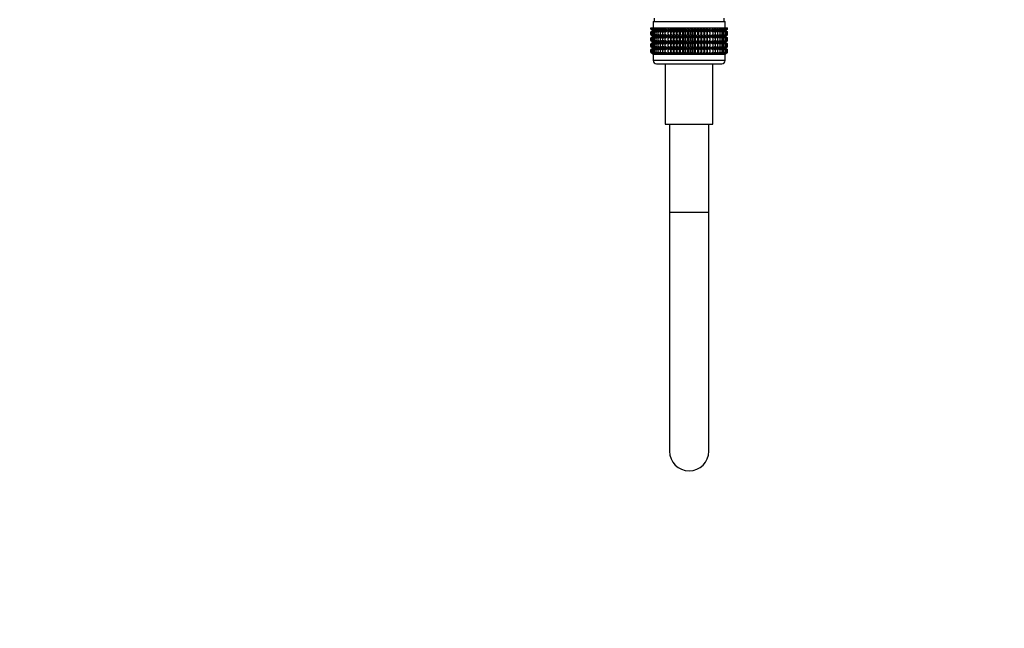
# Model space of a CAD drawing. Units: millimetres. Extents: x 0 to 1442, y 0 to 2744.
# Drawn here: x 0 to 301, y 1367 to 1553 of the extents above; entities that cross this region are included whole.
import ezdxf
from ezdxf import colors
from ezdxf.entities.mleader import LeaderData, LeaderLine
from ezdxf.math import Vec2, Vec3

# ---------------------------------------------------------------- set-up
doc = ezdxf.new("R2010")
doc.units = ezdxf.units.MM
doc.layers.add('DV7_Défaut', color=7, linetype='Continuous')
doc.layers.add('Défaut', color=7, linetype='Continuous')

# ---------------------------------------------------------------- blocks, each defined once
blk = doc.blocks.new('_DOT')
at = {"color": 0}
blk.add_line((0, 0), (-1, 0), dxfattribs=at)
at = {"color": 0, "const_width": 0.333}
blk.add_lwpolyline([(-0.1665, 0, 1), (0.1665, 0, 1)], format="xyb", close=True, dxfattribs=at)
blk = doc.blocks.new('SE6')
at = {"layer": 'DV7_Défaut', "color": 7, "linetype": 'Continuous'}
for p, q in [((193.97, 1552.63), (215.97, 1552.63)), ((193.97, 1552.63), (193.97, 1550.63)), ((194.22, 1553.63), (194.22, 1552.63)), ((215.72, 1552.63), (215.72, 1553.63)), ((215.97, 1550.63), (215.97, 1552.63)), ((193.25, 1550.63), (193.3, 1550.63)), ((193.25, 1550.36), (193.25, 1550.63)), ((193.99, 1549.83), (193.25, 1550.36)), ((193.25, 1550.36), (193.98, 1549.82)), ((193.25, 1549.28), (193.99, 1549.82)), ((193.98, 1549.82), (193.25, 1549.28)), ((193.3, 1550.63), (193.44, 1550.63)), ((193.3, 1550.36), (193.3, 1550.63)), ((194.07, 1549.83), (193.3, 1550.36)), ((193.3, 1550.36), (193.99, 1549.83)), ((193.99, 1549.82), (193.3, 1549.28)), ((193.3, 1549.28), (194.07, 1549.82)), ((193.44, 1550.63), (193.68, 1550.63)), ((193.44, 1550.36), (193.44, 1550.63)), ((194.25, 1549.83), (193.44, 1550.36)), ((193.44, 1550.36), (194.07, 1549.83)), ((194.07, 1549.82), (193.44, 1549.28)), ((193.44, 1549.28), (194.25, 1549.82)), ((193.68, 1550.63), (194, 1550.63)), ((193.68, 1550.36), (193.68, 1550.63)), ((194.51, 1549.83), (193.68, 1550.36)), ((193.68, 1550.36), (194.25, 1549.83)), ((194.25, 1549.82), (193.68, 1549.28)), ((193.68, 1549.28), (194.51, 1549.82)), ((193.98, 1549.82), (215.96, 1549.82)), ((194, 1550.63), (194.41, 1550.63)), ((194, 1550.36), (194, 1550.63)), ((194.86, 1549.83), (194, 1550.36)), ((194, 1550.36), (194.51, 1549.83)), ((194.51, 1549.82), (194, 1549.28)), ((194, 1549.28), (194.86, 1549.82)), ((194.41, 1550.63), (194.91, 1550.63)), ((194.41, 1550.36), (194.41, 1550.63)), ((195.29, 1549.83), (194.41, 1550.36)), ((194.41, 1550.36), (194.86, 1549.83)), ((194.86, 1549.82), (194.41, 1549.28)), ((194.41, 1549.28), (195.29, 1549.82)), ((194.91, 1550.63), (195.49, 1550.63)), ((194.91, 1550.36), (194.91, 1550.63)), ((195.79, 1549.83), (194.91, 1550.36)), ((194.91, 1550.36), (195.29, 1549.83)), ((195.29, 1549.82), (194.91, 1549.28)), ((194.91, 1549.28), (195.79, 1549.82)), ((195.49, 1550.63), (196.15, 1550.63)), ((195.49, 1550.36), (195.49, 1550.63)), ((196.37, 1549.83), (195.49, 1550.36)), ((195.49, 1550.36), (195.79, 1549.83)), ((195.79, 1549.82), (195.49, 1549.28)), ((195.49, 1549.28), (196.37, 1549.82)), ((196.15, 1550.63), (196.87, 1550.63)), ((196.15, 1550.36), (196.15, 1550.63)), ((197.02, 1549.83), (196.15, 1550.36)), ((196.15, 1550.36), (196.37, 1549.83)), ((196.37, 1549.82), (196.15, 1549.28)), ((196.15, 1549.28), (197.02, 1549.82)), ((196.87, 1550.63), (197.67, 1550.63)), ((196.87, 1550.36), (196.87, 1550.63)), ((197.74, 1549.83), (196.87, 1550.36)), ((196.87, 1550.36), (197.02, 1549.83)), ((197.02, 1549.82), (196.87, 1549.28)), ((196.87, 1549.28), (197.74, 1549.82)), ((197.67, 1550.63), (198.51, 1550.63)), ((197.67, 1550.36), (197.67, 1550.63)), ((198.51, 1549.83), (197.67, 1550.36)), ((197.67, 1550.36), (197.74, 1549.83)), ((197.74, 1549.82), (197.67, 1549.28)), ((197.67, 1549.28), (198.51, 1549.82)), ((198.51, 1550.63), (198.52, 1550.63)), ((198.51, 1549.83), (198.51, 1550.63)), ((198.52, 1550.36), (198.51, 1549.83)), ((198.51, 1549.82), (198.52, 1549.28)), ((198.51, 1548.03), (198.51, 1549.82)), ((198.52, 1550.63), (199.33, 1550.63)), ((198.52, 1550.36), (198.52, 1550.63)), ((199.33, 1549.83), (198.52, 1550.36)), ((198.52, 1549.28), (199.33, 1549.82)), ((199.33, 1550.63), (199.42, 1550.63)), ((199.33, 1549.83), (199.33, 1550.63)), ((199.42, 1550.36), (199.33, 1549.83)), ((199.33, 1549.82), (199.42, 1549.28)), ((199.33, 1548.03), (199.33, 1549.82)), ((199.42, 1550.63), (200.2, 1550.63)), ((199.42, 1550.36), (199.42, 1550.63)), ((200.2, 1549.83), (199.42, 1550.36)), ((199.42, 1549.28), (200.2, 1549.82)), ((200.2, 1550.63), (200.37, 1550.63)), ((200.2, 1549.83), (200.2, 1550.63)), ((200.37, 1550.36), (200.2, 1549.83)), ((200.2, 1549.82), (200.37, 1549.28)), ((200.2, 1548.03), (200.2, 1549.82)), ((200.37, 1550.63), (201.11, 1550.63)), ((200.37, 1550.36), (200.37, 1550.63)), ((201.11, 1549.83), (200.37, 1550.36)), ((200.37, 1549.28), (201.11, 1549.82)), ((201.11, 1550.63), (201.35, 1550.63)), ((201.11, 1549.83), (201.11, 1550.63)), ((201.35, 1550.36), (201.11, 1549.83)), ((201.11, 1549.82), (201.35, 1549.28)), ((201.11, 1548.03), (201.11, 1549.82)), ((201.35, 1550.63), (202.05, 1550.63)), ((201.35, 1550.36), (201.35, 1550.63)), ((202.05, 1549.83), (201.35, 1550.36)), ((201.35, 1549.28), (202.05, 1549.82)), ((202.05, 1550.63), (202.37, 1550.63)), ((202.05, 1549.83), (202.05, 1550.63)), ((202.37, 1550.36), (202.05, 1549.83)), ((202.05, 1549.82), (202.37, 1549.28)), ((202.05, 1548.03), (202.05, 1549.82)), ((202.37, 1550.63), (203.01, 1550.63)), ((202.37, 1550.36), (202.37, 1550.63)), ((203.01, 1549.83), (202.37, 1550.36)), ((202.37, 1549.28), (203.01, 1549.82)), ((203.01, 1550.63), (203.4, 1550.63)), ((203.01, 1549.83), (203.01, 1550.63)), ((203.4, 1550.36), (203.01, 1549.83)), ((203.01, 1549.82), (203.4, 1549.28)), ((203.01, 1548.03), (203.01, 1549.82)), ((203.4, 1550.63), (203.99, 1550.63)), ((203.4, 1550.36), (203.4, 1550.63)), ((203.99, 1549.83), (203.4, 1550.36)), ((203.4, 1549.28), (203.99, 1549.82)), ((203.99, 1550.63), (204.45, 1550.63)), ((203.99, 1549.83), (203.99, 1550.63)), ((204.45, 1550.36), (203.99, 1549.83)), ((203.99, 1549.82), (204.45, 1549.28)), ((203.99, 1548.03), (203.99, 1549.82)), ((204.45, 1550.63), (204.97, 1550.63)), ((204.45, 1550.63), (204.45, 1550.36)), ((204.97, 1549.83), (204.45, 1550.36)), ((204.45, 1549.28), (204.97, 1549.82)), ((204.97, 1550.63), (205.5, 1550.63)), ((204.97, 1549.83), (204.97, 1550.63)), ((205.5, 1550.36), (204.97, 1549.83)), ((204.97, 1549.82), (205.5, 1549.28)), ((204.97, 1548.03), (204.97, 1549.82)), ((205.5, 1550.63), (205.96, 1550.63)), ((205.5, 1550.36), (205.5, 1550.63)), ((205.96, 1549.83), (205.5, 1550.36)), ((205.5, 1549.28), (205.96, 1549.82)), ((205.96, 1550.63), (206.55, 1550.63)), ((205.96, 1549.83), (205.96, 1550.63)), ((206.55, 1550.36), (205.96, 1549.83)), ((205.96, 1549.82), (206.55, 1549.28)), ((205.96, 1548.03), (205.96, 1549.82)), ((206.55, 1550.63), (206.94, 1550.63)), ((206.55, 1550.36), (206.55, 1550.63)), ((206.94, 1549.83), (206.55, 1550.36)), ((206.55, 1549.28), (206.94, 1549.82)), ((206.94, 1550.63), (207.58, 1550.63)), ((206.94, 1549.83), (206.94, 1550.63)), ((207.58, 1550.36), (206.94, 1549.83)), ((206.94, 1549.82), (207.58, 1549.28)), ((206.94, 1548.03), (206.94, 1549.82)), ((207.58, 1550.63), (207.9, 1550.63)), ((207.58, 1550.36), (207.58, 1550.63)), ((207.9, 1549.83), (207.58, 1550.36)), ((207.58, 1549.28), (207.9, 1549.82)), ((207.9, 1550.63), (208.6, 1550.63)), ((207.9, 1549.83), (207.9, 1550.63)), ((208.6, 1550.36), (207.9, 1549.83)), ((207.9, 1549.82), (208.6, 1549.28)), ((207.9, 1548.03), (207.9, 1549.82)), ((208.6, 1550.63), (208.84, 1550.63)), ((208.6, 1550.36), (208.6, 1550.63)), ((208.84, 1549.83), (208.6, 1550.36)), ((208.6, 1549.28), (208.84, 1549.82)), ((208.84, 1550.63), (209.58, 1550.63)), ((208.84, 1549.83), (208.84, 1550.63)), ((209.58, 1550.36), (208.84, 1549.83)), ((208.84, 1549.82), (209.58, 1549.28)), ((208.84, 1548.03), (208.84, 1549.82)), ((209.58, 1550.63), (209.75, 1550.63)), ((209.58, 1550.36), (209.58, 1550.63)), ((209.75, 1549.83), (209.58, 1550.36)), ((209.58, 1549.28), (209.75, 1549.82)), ((209.75, 1550.63), (210.53, 1550.63)), ((209.75, 1549.83), (209.75, 1550.63)), ((210.53, 1550.36), (209.75, 1549.83)), ((209.75, 1549.82), (210.53, 1549.28)), ((209.75, 1548.03), (209.75, 1549.82)), ((210.53, 1550.63), (210.62, 1550.63)), ((210.53, 1550.36), (210.53, 1550.63)), ((210.62, 1549.83), (210.53, 1550.36)), ((210.53, 1549.28), (210.62, 1549.82)), ((210.62, 1550.63), (211.43, 1550.63)), ((210.62, 1549.83), (210.62, 1550.63)), ((211.43, 1550.36), (210.62, 1549.83)), ((210.62, 1549.82), (211.43, 1549.28)), ((210.62, 1548.03), (210.62, 1549.82)), ((211.43, 1550.63), (211.44, 1550.63)), ((211.43, 1550.36), (211.43, 1550.63)), ((211.44, 1549.83), (211.43, 1550.36)), ((211.43, 1549.28), (211.44, 1549.82)), ((211.44, 1550.63), (212.28, 1550.63)), ((211.44, 1549.83), (211.44, 1550.63)), ((212.28, 1550.36), (211.44, 1549.83)), ((211.44, 1549.82), (212.28, 1549.28)), ((211.44, 1548.03), (211.44, 1549.82)), ((213.07, 1550.36), (212.21, 1549.83)), ((212.21, 1549.83), (212.28, 1550.36)), ((212.28, 1549.28), (212.21, 1549.82)), ((212.21, 1549.82), (213.07, 1549.28)), ((212.28, 1550.63), (213.07, 1550.63)), ((212.28, 1550.36), (212.28, 1550.63)), ((213.8, 1550.36), (212.92, 1549.83)), ((212.92, 1549.83), (213.07, 1550.36)), ((213.07, 1549.28), (212.92, 1549.82)), ((212.92, 1549.82), (213.8, 1549.28)), ((213.07, 1550.63), (213.8, 1550.63)), ((213.07, 1550.36), (213.07, 1550.63)), ((214.46, 1550.36), (213.57, 1549.83)), ((213.57, 1549.83), (213.8, 1550.36)), ((213.8, 1549.28), (213.57, 1549.82)), ((213.57, 1549.82), (214.46, 1549.28)), ((213.8, 1550.63), (214.46, 1550.63)), ((213.8, 1550.36), (213.8, 1550.63)), ((215.03, 1550.36), (214.15, 1549.83)), ((214.15, 1549.83), (214.46, 1550.36)), ((214.46, 1549.28), (214.15, 1549.82)), ((214.15, 1549.82), (215.03, 1549.28)), ((214.46, 1550.63), (215.03, 1550.63)), ((214.46, 1550.36), (214.46, 1550.63)), ((215.53, 1550.36), (214.66, 1549.83)), ((214.66, 1549.83), (215.03, 1550.36)), ((215.03, 1549.28), (214.66, 1549.82)), ((214.66, 1549.82), (215.53, 1549.28)), ((215.03, 1550.63), (215.53, 1550.63)), ((215.03, 1550.36), (215.03, 1550.63)), ((215.95, 1550.36), (215.09, 1549.83)), ((215.09, 1549.83), (215.53, 1550.36)), ((215.53, 1549.28), (215.09, 1549.82)), ((215.09, 1549.82), (215.95, 1549.28)), ((216.27, 1550.36), (215.44, 1549.83)), ((215.44, 1549.83), (215.95, 1550.36)), ((215.95, 1549.28), (215.44, 1549.82)), ((215.44, 1549.82), (216.27, 1549.28)), ((215.53, 1550.63), (215.95, 1550.63)), ((215.53, 1550.36), (215.53, 1550.63)), ((216.51, 1550.36), (215.7, 1549.83)), ((215.7, 1549.83), (216.27, 1550.36)), ((216.27, 1549.28), (215.7, 1549.82)), ((215.7, 1549.82), (216.51, 1549.28)), ((216.65, 1550.36), (215.87, 1549.83)), ((215.87, 1549.83), (216.51, 1550.36)), ((216.51, 1549.28), (215.87, 1549.82)), ((215.87, 1549.82), (216.65, 1549.28)), ((215.95, 1550.63), (216.27, 1550.63)), ((215.95, 1550.36), (215.95, 1550.63)), ((216.69, 1550.36), (215.96, 1549.83)), ((215.96, 1549.83), (216.65, 1550.36)), ((215.96, 1549.82), (216.69, 1550.36)), ((216.65, 1549.28), (215.96, 1549.82)), ((215.96, 1549.82), (216.69, 1549.28)), ((216.69, 1549.28), (215.96, 1549.82)), ((216.27, 1550.63), (216.51, 1550.63)), ((216.27, 1550.36), (216.27, 1550.63)), ((216.51, 1550.63), (216.65, 1550.63)), ((216.51, 1550.36), (216.51, 1550.63)), ((216.65, 1550.63), (216.69, 1550.63)), ((216.65, 1550.36), (216.65, 1550.63)), ((216.69, 1550.36), (216.69, 1550.63)), ((193.25, 1548.56), (193.25, 1549.28)), ((193.99, 1548.03), (193.25, 1548.56)), ((193.25, 1548.56), (193.98, 1548.02)), ((193.98, 1548.02), (193.25, 1547.48)), ((193.25, 1547.48), (193.99, 1548.01)), ((193.25, 1546.77), (193.25, 1547.48)), ((193.99, 1546.23), (193.25, 1546.77)), ((193.25, 1546.77), (193.98, 1546.23)), ((193.3, 1548.56), (193.3, 1549.28)), ((194.07, 1548.03), (193.3, 1548.56)), ((193.3, 1548.56), (193.99, 1548.03)), ((193.99, 1548.01), (193.3, 1547.48)), ((193.3, 1547.48), (194.07, 1548.01)), ((193.3, 1546.77), (193.3, 1547.48)), ((194.07, 1546.23), (193.3, 1546.77)), ((193.3, 1546.77), (193.99, 1546.23)), ((193.44, 1548.56), (193.44, 1549.28)), ((194.25, 1548.03), (193.44, 1548.56)), ((193.44, 1548.56), (194.07, 1548.03)), ((194.07, 1548.01), (193.44, 1547.48)), ((193.44, 1547.48), (194.25, 1548.01)), ((193.44, 1546.77), (193.44, 1547.48)), ((194.25, 1546.23), (193.44, 1546.77)), ((193.44, 1546.77), (194.07, 1546.23)), ((193.68, 1548.56), (193.68, 1549.28)), ((194.51, 1548.03), (193.68, 1548.56)), ((193.68, 1548.56), (194.25, 1548.03)), ((194.25, 1548.01), (193.68, 1547.48)), ((193.68, 1547.48), (194.51, 1548.01)), ((193.68, 1546.77), (193.68, 1547.48)), ((194.51, 1546.23), (193.68, 1546.77)), ((193.68, 1546.77), (194.25, 1546.23)), ((193.98, 1548.02), (215.96, 1548.02)), ((194, 1548.56), (194, 1549.28)), ((194.86, 1548.03), (194, 1548.56)), ((194, 1548.56), (194.51, 1548.03)), ((194.51, 1548.01), (194, 1547.48)), ((194, 1547.48), (194.86, 1548.01)), ((194, 1546.77), (194, 1547.48)), ((194.86, 1546.23), (194, 1546.77)), ((194, 1546.77), (194.51, 1546.23)), ((194.41, 1548.56), (194.41, 1549.28)), ((195.29, 1548.03), (194.41, 1548.56)), ((194.41, 1548.56), (194.86, 1548.03)), ((194.86, 1548.01), (194.41, 1547.48)), ((194.41, 1547.48), (195.29, 1548.01)), ((194.41, 1546.77), (194.41, 1547.48)), ((195.29, 1546.23), (194.41, 1546.77)), ((194.41, 1546.77), (194.86, 1546.23)), ((194.91, 1548.56), (194.91, 1549.28)), ((195.79, 1548.03), (194.91, 1548.56)), ((194.91, 1548.56), (195.29, 1548.03)), ((195.29, 1548.01), (194.91, 1547.48)), ((194.91, 1547.48), (195.79, 1548.01)), ((194.91, 1546.77), (194.91, 1547.48)), ((195.79, 1546.23), (194.91, 1546.77)), ((194.91, 1546.77), (195.29, 1546.23)), ((195.49, 1548.56), (195.49, 1549.28)), ((196.37, 1548.03), (195.49, 1548.56)), ((195.49, 1548.56), (195.79, 1548.03)), ((195.79, 1548.01), (195.49, 1547.48)), ((195.49, 1547.48), (196.37, 1548.01)), ((195.49, 1546.77), (195.49, 1547.48)), ((196.37, 1546.23), (195.49, 1546.77)), ((195.49, 1546.77), (195.79, 1546.23)), ((196.15, 1548.56), (196.15, 1549.28)), ((197.02, 1548.03), (196.15, 1548.56)), ((196.15, 1548.56), (196.37, 1548.03)), ((196.37, 1548.01), (196.15, 1547.48)), ((196.15, 1547.48), (197.02, 1548.01)), ((196.15, 1546.77), (196.15, 1547.48)), ((197.02, 1546.23), (196.15, 1546.77)), ((196.15, 1546.77), (196.37, 1546.23)), ((196.87, 1548.56), (196.87, 1549.28)), ((197.74, 1548.03), (196.87, 1548.56)), ((196.87, 1548.56), (197.02, 1548.03)), ((197.02, 1548.01), (196.87, 1547.48)), ((196.87, 1547.48), (197.74, 1548.01)), ((196.87, 1546.77), (196.87, 1547.48)), ((197.74, 1546.23), (196.87, 1546.77)), ((196.87, 1546.77), (197.02, 1546.23)), ((197.67, 1548.56), (197.67, 1549.28)), ((198.51, 1548.03), (197.67, 1548.56)), ((197.67, 1548.56), (197.74, 1548.03)), ((197.74, 1548.01), (197.67, 1547.48)), ((197.67, 1547.48), (198.51, 1548.01)), ((197.67, 1546.77), (197.67, 1547.48)), ((198.51, 1546.23), (197.67, 1546.77)), ((197.67, 1546.77), (197.74, 1546.23)), ((198.52, 1548.56), (198.51, 1548.03)), ((198.51, 1546.23), (198.51, 1548.01)), ((198.51, 1548.01), (198.52, 1547.48)), ((198.52, 1546.77), (198.51, 1546.23)), ((198.52, 1548.56), (198.52, 1549.28)), ((199.33, 1548.03), (198.52, 1548.56)), ((198.52, 1547.48), (199.33, 1548.01)), ((198.52, 1546.77), (198.52, 1547.48)), ((199.33, 1546.23), (198.52, 1546.77)), ((199.42, 1548.56), (199.33, 1548.03)), ((199.33, 1546.23), (199.33, 1548.01)), ((199.33, 1548.01), (199.42, 1547.48)), ((199.42, 1546.77), (199.33, 1546.23)), ((199.42, 1548.56), (199.42, 1549.28)), ((200.2, 1548.03), (199.42, 1548.56)), ((199.42, 1547.48), (200.2, 1548.01)), ((199.42, 1546.77), (199.42, 1547.48)), ((200.2, 1546.23), (199.42, 1546.77)), ((200.37, 1548.56), (200.2, 1548.03)), ((200.2, 1546.23), (200.2, 1548.01)), ((200.2, 1548.01), (200.37, 1547.48)), ((200.37, 1546.77), (200.2, 1546.23)), ((200.37, 1548.56), (200.37, 1549.28)), ((201.11, 1548.03), (200.37, 1548.56)), ((200.37, 1547.48), (201.11, 1548.01)), ((200.37, 1546.77), (200.37, 1547.48)), ((201.11, 1546.23), (200.37, 1546.77)), ((201.35, 1548.56), (201.11, 1548.03)), ((201.11, 1546.23), (201.11, 1548.01)), ((201.11, 1548.01), (201.35, 1547.48)), ((201.35, 1546.77), (201.11, 1546.23)), ((201.35, 1548.56), (201.35, 1549.28)), ((202.05, 1548.03), (201.35, 1548.56)), ((201.35, 1547.48), (202.05, 1548.01)), ((201.35, 1546.77), (201.35, 1547.48)), ((202.05, 1546.23), (201.35, 1546.77)), ((202.37, 1548.56), (202.05, 1548.03)), ((202.05, 1546.23), (202.05, 1548.01)), ((202.05, 1548.01), (202.37, 1547.48)), ((202.37, 1546.77), (202.05, 1546.23)), ((202.37, 1548.56), (202.37, 1549.28)), ((203.01, 1548.03), (202.37, 1548.56)), ((202.37, 1547.48), (203.01, 1548.01)), ((202.37, 1546.77), (202.37, 1547.48)), ((203.01, 1546.23), (202.37, 1546.77)), ((203.4, 1548.56), (203.01, 1548.03)), ((203.01, 1546.23), (203.01, 1548.01)), ((203.01, 1548.01), (203.4, 1547.48)), ((203.4, 1546.77), (203.01, 1546.23)), ((203.4, 1548.56), (203.4, 1549.28)), ((203.99, 1548.03), (203.4, 1548.56)), ((203.4, 1547.48), (203.99, 1548.01)), ((203.4, 1546.77), (203.4, 1547.48)), ((203.99, 1546.23), (203.4, 1546.77)), ((204.45, 1548.56), (203.99, 1548.03)), ((203.99, 1546.23), (203.99, 1548.01)), ((203.99, 1548.01), (204.45, 1547.48)), ((204.45, 1546.77), (203.99, 1546.23)), ((204.45, 1549.28), (204.45, 1548.56)), ((204.97, 1548.03), (204.45, 1548.56)), ((204.45, 1547.48), (204.97, 1548.01)), ((204.45, 1547.48), (204.45, 1546.77)), ((204.97, 1546.23), (204.45, 1546.77)), ((205.5, 1548.56), (204.97, 1548.03)), ((204.97, 1546.23), (204.97, 1548.01)), ((204.97, 1548.01), (205.5, 1547.48)), ((205.5, 1546.77), (204.97, 1546.23)), ((205.5, 1548.56), (205.5, 1549.28)), ((205.96, 1548.03), (205.5, 1548.56)), ((205.5, 1547.48), (205.96, 1548.01)), ((205.5, 1546.77), (205.5, 1547.48)), ((205.96, 1546.23), (205.5, 1546.77)), ((206.55, 1548.56), (205.96, 1548.03)), ((205.96, 1546.23), (205.96, 1548.01)), ((205.96, 1548.01), (206.55, 1547.48)), ((206.55, 1546.77), (205.96, 1546.23)), ((206.55, 1548.56), (206.55, 1549.28)), ((206.94, 1548.03), (206.55, 1548.56)), ((206.55, 1547.48), (206.94, 1548.01)), ((206.55, 1546.77), (206.55, 1547.48)), ((206.94, 1546.23), (206.55, 1546.77)), ((207.58, 1548.56), (206.94, 1548.03)), ((206.94, 1546.23), (206.94, 1548.01)), ((206.94, 1548.01), (207.58, 1547.48)), ((207.58, 1546.77), (206.94, 1546.23)), ((207.58, 1548.56), (207.58, 1549.28)), ((207.9, 1548.03), (207.58, 1548.56)), ((207.58, 1547.48), (207.9, 1548.01)), ((207.58, 1546.77), (207.58, 1547.48)), ((207.9, 1546.23), (207.58, 1546.77)), ((208.6, 1548.56), (207.9, 1548.03)), ((207.9, 1546.23), (207.9, 1548.01)), ((207.9, 1548.01), (208.6, 1547.48)), ((208.6, 1546.77), (207.9, 1546.23)), ((208.6, 1548.56), (208.6, 1549.28)), ((208.84, 1548.03), (208.6, 1548.56)), ((208.6, 1547.48), (208.84, 1548.01)), ((208.6, 1546.77), (208.6, 1547.48)), ((208.84, 1546.23), (208.6, 1546.77)), ((209.58, 1548.56), (208.84, 1548.03)), ((208.84, 1546.23), (208.84, 1548.01)), ((208.84, 1548.01), (209.58, 1547.48)), ((209.58, 1546.77), (208.84, 1546.23)), ((209.58, 1548.56), (209.58, 1549.28)), ((209.75, 1548.03), (209.58, 1548.56)), ((209.58, 1547.48), (209.75, 1548.01)), ((209.58, 1546.77), (209.58, 1547.48)), ((209.75, 1546.23), (209.58, 1546.77)), ((210.53, 1548.56), (209.75, 1548.03)), ((209.75, 1546.23), (209.75, 1548.01)), ((209.75, 1548.01), (210.53, 1547.48)), ((210.53, 1546.77), (209.75, 1546.23)), ((210.53, 1548.56), (210.53, 1549.28)), ((210.62, 1548.03), (210.53, 1548.56)), ((210.53, 1547.48), (210.62, 1548.01)), ((210.53, 1546.77), (210.53, 1547.48)), ((210.62, 1546.23), (210.53, 1546.77)), ((211.43, 1548.56), (210.62, 1548.03)), ((210.62, 1546.23), (210.62, 1548.01)), ((210.62, 1548.01), (211.43, 1547.48)), ((211.43, 1546.77), (210.62, 1546.23)), ((211.43, 1548.56), (211.43, 1549.28)), ((211.44, 1548.03), (211.43, 1548.56)), ((211.43, 1547.48), (211.44, 1548.01)), ((211.43, 1546.77), (211.43, 1547.48)), ((211.44, 1546.23), (211.43, 1546.77)), ((212.28, 1548.56), (211.44, 1548.03)), ((211.44, 1546.23), (211.44, 1548.01)), ((211.44, 1548.01), (212.28, 1547.48)), ((212.28, 1546.77), (211.44, 1546.23)), ((213.07, 1548.56), (212.21, 1548.03)), ((212.21, 1548.03), (212.28, 1548.56)), ((212.28, 1547.48), (212.21, 1548.01)), ((212.21, 1548.01), (213.07, 1547.48)), ((213.07, 1546.77), (212.21, 1546.23)), ((212.21, 1546.23), (212.28, 1546.77)), ((212.28, 1548.56), (212.28, 1549.28)), ((212.28, 1546.77), (212.28, 1547.48)), ((213.8, 1548.56), (212.92, 1548.03)), ((212.92, 1548.03), (213.07, 1548.56)), ((213.07, 1547.48), (212.92, 1548.01)), ((212.92, 1548.01), (213.8, 1547.48)), ((213.8, 1546.77), (212.92, 1546.23)), ((212.92, 1546.23), (213.07, 1546.77)), ((213.07, 1548.56), (213.07, 1549.28)), ((213.07, 1546.77), (213.07, 1547.48)), ((214.46, 1548.56), (213.57, 1548.03)), ((213.57, 1548.03), (213.8, 1548.56)), ((213.8, 1547.48), (213.57, 1548.01)), ((213.57, 1548.01), (214.46, 1547.48)), ((214.46, 1546.77), (213.57, 1546.23)), ((213.57, 1546.23), (213.8, 1546.77)), ((213.8, 1548.56), (213.8, 1549.28)), ((213.8, 1546.77), (213.8, 1547.48)), ((215.03, 1548.56), (214.15, 1548.03)), ((214.15, 1548.03), (214.46, 1548.56)), ((214.46, 1547.48), (214.15, 1548.01)), ((214.15, 1548.01), (215.03, 1547.48)), ((215.03, 1546.77), (214.15, 1546.23)), ((214.15, 1546.23), (214.46, 1546.77)), ((214.46, 1548.56), (214.46, 1549.28)), ((214.46, 1546.77), (214.46, 1547.48)), ((215.53, 1548.56), (214.66, 1548.03)), ((214.66, 1548.03), (215.03, 1548.56)), ((215.03, 1547.48), (214.66, 1548.01)), ((214.66, 1548.01), (215.53, 1547.48)), ((215.53, 1546.77), (214.66, 1546.23)), ((214.66, 1546.23), (215.03, 1546.77)), ((215.03, 1548.56), (215.03, 1549.28)), ((215.03, 1546.77), (215.03, 1547.48)), ((215.95, 1548.56), (215.09, 1548.03)), ((215.09, 1548.03), (215.53, 1548.56)), ((215.53, 1547.48), (215.09, 1548.01)), ((215.09, 1548.01), (215.95, 1547.48)), ((215.95, 1546.77), (215.09, 1546.23)), ((215.09, 1546.23), (215.53, 1546.77)), ((216.27, 1548.56), (215.44, 1548.03)), ((215.44, 1548.03), (215.95, 1548.56)), ((215.95, 1547.48), (215.44, 1548.01)), ((215.44, 1548.01), (216.27, 1547.48)), ((216.27, 1546.77), (215.44, 1546.23)), ((215.44, 1546.23), (215.95, 1546.77)), ((215.53, 1548.56), (215.53, 1549.28)), ((215.53, 1546.77), (215.53, 1547.48)), ((216.51, 1548.56), (215.7, 1548.03)), ((215.7, 1548.03), (216.27, 1548.56)), ((216.27, 1547.48), (215.7, 1548.01)), ((215.7, 1548.01), (216.51, 1547.48)), ((216.51, 1546.77), (215.7, 1546.23)), ((215.7, 1546.23), (216.27, 1546.77)), ((216.65, 1548.56), (215.87, 1548.03)), ((215.87, 1548.03), (216.51, 1548.56)), ((216.51, 1547.48), (215.87, 1548.01)), ((215.87, 1548.01), (216.65, 1547.48)), ((216.65, 1546.77), (215.87, 1546.23)), ((215.87, 1546.23), (216.51, 1546.77)), ((215.95, 1548.56), (215.95, 1549.28)), ((215.95, 1546.77), (215.95, 1547.48)), ((216.69, 1548.56), (215.96, 1548.03)), ((215.96, 1548.03), (216.65, 1548.56)), ((215.96, 1548.02), (216.69, 1548.56)), ((216.69, 1547.48), (215.96, 1548.02)), ((216.65, 1547.48), (215.96, 1548.01)), ((215.96, 1548.01), (216.69, 1547.48)), ((216.69, 1546.77), (215.96, 1546.23)), ((215.96, 1546.23), (216.65, 1546.77)), ((215.96, 1546.23), (216.69, 1546.77)), ((216.27, 1548.56), (216.27, 1549.28)), ((216.27, 1546.77), (216.27, 1547.48)), ((216.51, 1548.56), (216.51, 1549.28)), ((216.51, 1546.77), (216.51, 1547.48)), ((216.65, 1548.56), (216.65, 1549.28)), ((216.65, 1546.77), (216.65, 1547.48)), ((216.69, 1548.56), (216.69, 1549.28)), ((216.69, 1546.77), (216.69, 1547.48)), ((193.98, 1546.23), (193.25, 1545.68)), ((193.25, 1545.68), (193.99, 1546.22)), ((193.25, 1544.98), (193.25, 1545.68)), ((193.99, 1544.44), (193.25, 1544.98)), ((193.25, 1544.98), (193.98, 1544.44)), ((193.98, 1544.44), (193.25, 1543.89)), ((193.25, 1543.89), (193.99, 1544.43)), ((193.25, 1543.17), (193.25, 1543.89)), ((193.99, 1546.22), (193.3, 1545.68)), ((193.3, 1545.68), (194.07, 1546.22)), ((193.3, 1544.98), (193.3, 1545.68)), ((194.07, 1544.44), (193.3, 1544.98)), ((193.3, 1544.98), (193.99, 1544.44)), ((193.99, 1544.43), (193.3, 1543.89)), ((193.3, 1543.89), (194.07, 1544.43)), ((193.3, 1543.17), (193.3, 1543.89)), ((194.07, 1546.22), (193.44, 1545.68)), ((193.44, 1545.68), (194.25, 1546.22)), ((193.44, 1544.98), (193.44, 1545.68)), ((194.25, 1544.44), (193.44, 1544.98)), ((193.44, 1544.98), (194.07, 1544.44)), ((194.07, 1544.43), (193.44, 1543.89)), ((193.44, 1543.89), (194.25, 1544.43)), ((193.44, 1543.17), (193.44, 1543.89)), ((194.25, 1546.22), (193.68, 1545.68)), ((193.68, 1545.68), (194.51, 1546.22)), ((193.68, 1544.98), (193.68, 1545.68)), ((194.51, 1544.44), (193.68, 1544.98)), ((193.68, 1544.98), (194.25, 1544.44)), ((194.25, 1544.43), (193.68, 1543.89)), ((193.68, 1543.89), (194.51, 1544.43)), ((193.68, 1543.17), (193.68, 1543.89)), ((193.98, 1546.23), (215.96, 1546.23)), ((193.98, 1544.44), (215.97, 1544.44)), ((194.51, 1546.22), (194, 1545.68)), ((194, 1545.68), (194.86, 1546.22)), ((194, 1544.98), (194, 1545.68)), ((194.86, 1544.44), (194, 1544.98)), ((194, 1544.98), (194.51, 1544.44)), ((194.51, 1544.43), (194, 1543.89)), ((194, 1543.89), (194.86, 1544.43)), ((194, 1543.17), (194, 1543.89)), ((194.86, 1546.22), (194.41, 1545.68)), ((194.41, 1545.68), (195.29, 1546.22)), ((194.41, 1544.98), (194.41, 1545.68)), ((195.29, 1544.44), (194.41, 1544.98)), ((194.41, 1544.98), (194.86, 1544.44)), ((194.86, 1544.43), (194.41, 1543.89)), ((194.41, 1543.89), (195.29, 1544.43)), ((194.41, 1543.17), (194.41, 1543.89)), ((195.29, 1546.22), (194.91, 1545.68)), ((194.91, 1545.68), (195.79, 1546.22)), ((194.91, 1544.98), (194.91, 1545.68)), ((195.79, 1544.44), (194.91, 1544.98)), ((194.91, 1544.98), (195.29, 1544.44)), ((195.29, 1544.43), (194.91, 1543.89)), ((194.91, 1543.89), (195.79, 1544.43)), ((194.91, 1543.17), (194.91, 1543.89)), ((195.79, 1546.22), (195.49, 1545.68)), ((195.49, 1545.68), (196.37, 1546.22)), ((195.49, 1544.98), (195.49, 1545.68)), ((196.37, 1544.44), (195.49, 1544.98)), ((195.49, 1544.98), (195.79, 1544.44)), ((195.79, 1544.43), (195.49, 1543.89)), ((195.49, 1543.89), (196.37, 1544.43)), ((195.49, 1543.17), (195.49, 1543.89)), ((196.37, 1546.22), (196.15, 1545.68)), ((196.15, 1545.68), (197.02, 1546.22)), ((196.15, 1544.98), (196.15, 1545.68)), ((197.02, 1544.44), (196.15, 1544.98)), ((196.15, 1544.98), (196.37, 1544.44)), ((196.37, 1544.43), (196.15, 1543.89)), ((196.15, 1543.89), (197.02, 1544.43)), ((196.15, 1543.17), (196.15, 1543.89)), ((197.02, 1546.22), (196.87, 1545.68)), ((196.87, 1545.68), (197.74, 1546.22)), ((196.87, 1544.98), (196.87, 1545.68)), ((197.74, 1544.44), (196.87, 1544.98)), ((196.87, 1544.98), (197.02, 1544.44)), ((197.02, 1544.43), (196.87, 1543.89)), ((196.87, 1543.89), (197.74, 1544.43)), ((196.87, 1543.17), (196.87, 1543.89)), ((197.74, 1546.22), (197.67, 1545.68)), ((197.67, 1545.68), (198.51, 1546.22)), ((197.67, 1544.98), (197.67, 1545.68)), ((198.51, 1544.44), (197.67, 1544.98)), ((197.67, 1544.98), (197.74, 1544.44)), ((197.74, 1544.43), (197.67, 1543.89)), ((197.67, 1543.89), (198.51, 1544.43)), ((197.67, 1543.17), (197.67, 1543.89)), ((198.51, 1544.44), (198.51, 1546.22)), ((198.51, 1546.22), (198.52, 1545.68)), ((198.52, 1544.98), (198.51, 1544.44)), ((198.51, 1542.64), (198.51, 1544.43)), ((198.51, 1544.43), (198.52, 1543.89)), ((198.52, 1545.68), (199.33, 1546.22)), ((198.52, 1544.98), (198.52, 1545.68)), ((199.33, 1544.44), (198.52, 1544.98)), ((198.52, 1543.89), (199.33, 1544.43)), ((198.52, 1543.17), (198.52, 1543.89)), ((199.33, 1544.44), (199.33, 1546.22)), ((199.33, 1546.22), (199.42, 1545.68)), ((199.42, 1544.98), (199.33, 1544.44)), ((199.33, 1542.64), (199.33, 1544.43)), ((199.33, 1544.43), (199.42, 1543.89)), ((199.42, 1545.68), (200.2, 1546.22)), ((199.42, 1544.98), (199.42, 1545.68)), ((200.2, 1544.44), (199.42, 1544.98)), ((199.42, 1543.89), (200.2, 1544.43)), ((199.42, 1543.17), (199.42, 1543.89)), ((200.2, 1544.44), (200.2, 1546.22)), ((200.2, 1546.22), (200.37, 1545.68)), ((200.37, 1544.98), (200.2, 1544.44)), ((200.2, 1542.64), (200.2, 1544.43)), ((200.2, 1544.43), (200.37, 1543.89)), ((200.37, 1545.68), (201.11, 1546.22)), ((200.37, 1544.98), (200.37, 1545.68)), ((201.11, 1544.44), (200.37, 1544.98)), ((200.37, 1543.89), (201.11, 1544.43)), ((200.37, 1543.17), (200.37, 1543.89)), ((201.11, 1544.44), (201.11, 1546.22)), ((201.11, 1546.22), (201.35, 1545.68)), ((201.35, 1544.98), (201.11, 1544.44)), ((201.11, 1542.64), (201.11, 1544.43)), ((201.11, 1544.43), (201.35, 1543.89)), ((201.35, 1545.68), (202.05, 1546.22)), ((201.35, 1544.98), (201.35, 1545.68)), ((202.05, 1544.44), (201.35, 1544.98)), ((201.35, 1543.89), (202.05, 1544.43)), ((201.35, 1543.17), (201.35, 1543.89)), ((202.05, 1544.44), (202.05, 1546.22)), ((202.05, 1546.22), (202.37, 1545.68)), ((202.37, 1544.98), (202.05, 1544.44)), ((202.05, 1542.64), (202.05, 1544.43)), ((202.05, 1544.43), (202.37, 1543.89)), ((202.37, 1545.68), (203.01, 1546.22)), ((202.37, 1544.98), (202.37, 1545.68)), ((203.01, 1544.44), (202.37, 1544.98)), ((202.37, 1543.89), (203.01, 1544.43)), ((202.37, 1543.17), (202.37, 1543.89)), ((203.01, 1544.44), (203.01, 1546.22)), ((203.01, 1546.22), (203.4, 1545.68)), ((203.4, 1544.98), (203.01, 1544.44)), ((203.01, 1542.64), (203.01, 1544.43)), ((203.01, 1544.43), (203.4, 1543.89)), ((203.4, 1545.68), (203.99, 1546.22)), ((203.4, 1544.98), (203.4, 1545.68)), ((203.99, 1544.44), (203.4, 1544.98)), ((203.4, 1543.89), (203.99, 1544.43)), ((203.4, 1543.17), (203.4, 1543.89)), ((203.99, 1544.44), (203.99, 1546.22)), ((203.99, 1546.22), (204.45, 1545.68)), ((204.45, 1544.98), (203.99, 1544.44)), ((203.99, 1542.64), (203.99, 1544.43)), ((203.99, 1544.43), (204.45, 1543.89)), ((204.45, 1545.68), (204.97, 1546.22)), ((204.45, 1545.68), (204.45, 1544.98)), ((204.97, 1544.44), (204.45, 1544.98)), ((204.45, 1543.89), (204.97, 1544.43)), ((204.45, 1543.89), (204.45, 1543.17)), ((204.97, 1544.44), (204.97, 1546.22)), ((204.97, 1546.22), (205.5, 1545.68)), ((205.5, 1544.98), (204.97, 1544.44)), ((204.97, 1542.64), (204.97, 1544.43)), ((204.97, 1544.43), (205.5, 1543.89)), ((205.5, 1545.68), (205.96, 1546.22)), ((205.5, 1544.98), (205.5, 1545.68)), ((205.96, 1544.44), (205.5, 1544.98)), ((205.5, 1543.89), (205.96, 1544.43)), ((205.5, 1543.17), (205.5, 1543.89)), ((205.96, 1544.44), (205.96, 1546.22)), ((205.96, 1546.22), (206.55, 1545.68)), ((206.55, 1544.98), (205.96, 1544.44)), ((205.96, 1542.64), (205.96, 1544.43)), ((205.96, 1544.43), (206.55, 1543.89)), ((206.55, 1545.68), (206.94, 1546.22)), ((206.55, 1544.98), (206.55, 1545.68)), ((206.94, 1544.44), (206.55, 1544.98)), ((206.55, 1543.89), (206.94, 1544.43)), ((206.55, 1543.17), (206.55, 1543.89)), ((206.94, 1544.44), (206.94, 1546.22)), ((206.94, 1546.22), (207.58, 1545.68)), ((207.58, 1544.98), (206.94, 1544.44)), ((206.94, 1542.64), (206.94, 1544.43)), ((206.94, 1544.43), (207.58, 1543.89)), ((207.58, 1545.68), (207.9, 1546.22)), ((207.58, 1544.98), (207.58, 1545.68)), ((207.9, 1544.44), (207.58, 1544.98)), ((207.58, 1543.89), (207.9, 1544.43)), ((207.58, 1543.17), (207.58, 1543.89)), ((207.9, 1544.44), (207.9, 1546.22)), ((207.9, 1546.22), (208.6, 1545.68)), ((208.6, 1544.98), (207.9, 1544.44)), ((207.9, 1542.64), (207.9, 1544.43)), ((207.9, 1544.43), (208.6, 1543.89)), ((208.6, 1545.68), (208.84, 1546.22)), ((208.6, 1544.98), (208.6, 1545.68)), ((208.84, 1544.44), (208.6, 1544.98)), ((208.6, 1543.89), (208.84, 1544.43)), ((208.6, 1543.17), (208.6, 1543.89)), ((208.84, 1544.44), (208.84, 1546.22)), ((208.84, 1546.22), (209.58, 1545.68)), ((209.58, 1544.98), (208.84, 1544.44)), ((208.84, 1542.64), (208.84, 1544.43)), ((208.84, 1544.43), (209.58, 1543.89)), ((209.58, 1545.68), (209.75, 1546.22)), ((209.58, 1544.98), (209.58, 1545.68)), ((209.75, 1544.44), (209.58, 1544.98)), ((209.58, 1543.89), (209.75, 1544.43)), ((209.58, 1543.17), (209.58, 1543.89)), ((209.75, 1544.44), (209.75, 1546.22)), ((209.75, 1546.22), (210.53, 1545.68)), ((210.53, 1544.98), (209.75, 1544.44)), ((209.75, 1542.64), (209.75, 1544.43)), ((209.75, 1544.43), (210.53, 1543.89)), ((210.53, 1545.68), (210.62, 1546.22)), ((210.53, 1544.98), (210.53, 1545.68)), ((210.62, 1544.44), (210.53, 1544.98)), ((210.53, 1543.89), (210.62, 1544.43)), ((210.53, 1543.17), (210.53, 1543.89)), ((210.62, 1544.44), (210.62, 1546.22)), ((210.62, 1546.22), (211.43, 1545.68)), ((211.43, 1544.98), (210.62, 1544.44)), ((210.62, 1542.64), (210.62, 1544.43)), ((210.62, 1544.43), (211.43, 1543.89)), ((211.43, 1545.68), (211.44, 1546.22)), ((211.43, 1544.98), (211.43, 1545.68)), ((211.44, 1544.44), (211.43, 1544.98)), ((211.43, 1543.89), (211.44, 1544.43)), ((211.43, 1543.17), (211.43, 1543.89)), ((211.44, 1544.44), (211.44, 1546.22)), ((211.44, 1546.22), (212.28, 1545.68)), ((212.28, 1544.98), (211.44, 1544.44)), ((211.44, 1542.64), (211.44, 1544.43)), ((211.44, 1544.43), (212.28, 1543.89)), ((212.28, 1545.68), (212.21, 1546.22)), ((212.21, 1546.22), (213.07, 1545.68)), ((213.07, 1544.98), (212.21, 1544.44)), ((212.21, 1544.44), (212.28, 1544.98)), ((212.28, 1543.89), (212.21, 1544.43)), ((212.21, 1544.43), (213.07, 1543.89)), ((212.28, 1544.98), (212.28, 1545.68)), ((212.28, 1543.17), (212.28, 1543.89)), ((213.07, 1545.68), (212.92, 1546.22)), ((212.92, 1546.22), (213.8, 1545.68)), ((213.8, 1544.98), (212.92, 1544.44)), ((212.92, 1544.44), (213.07, 1544.98)), ((213.07, 1543.89), (212.92, 1544.43)), ((212.92, 1544.43), (213.8, 1543.89)), ((213.07, 1544.98), (213.07, 1545.68)), ((213.07, 1543.17), (213.07, 1543.89)), ((213.8, 1545.68), (213.57, 1546.22)), ((213.57, 1546.22), (214.46, 1545.68)), ((214.46, 1544.98), (213.57, 1544.44)), ((213.57, 1544.44), (213.8, 1544.98)), ((213.8, 1543.89), (213.57, 1544.43)), ((213.57, 1544.43), (214.46, 1543.89)), ((213.8, 1544.98), (213.8, 1545.68)), ((213.8, 1543.17), (213.8, 1543.89)), ((214.46, 1545.68), (214.15, 1546.22)), ((214.15, 1546.22), (215.03, 1545.68)), ((215.03, 1544.98), (214.15, 1544.44)), ((214.15, 1544.44), (214.46, 1544.98)), ((214.46, 1543.89), (214.15, 1544.43)), ((214.15, 1544.43), (215.03, 1543.89)), ((214.46, 1544.98), (214.46, 1545.68)), ((214.46, 1543.17), (214.46, 1543.89)), ((215.03, 1545.68), (214.66, 1546.22)), ((214.66, 1546.22), (215.53, 1545.68)), ((215.53, 1544.98), (214.66, 1544.44)), ((214.66, 1544.44), (215.03, 1544.98)), ((215.03, 1543.89), (214.66, 1544.43)), ((214.66, 1544.43), (215.53, 1543.89)), ((215.03, 1544.98), (215.03, 1545.68)), ((215.03, 1543.17), (215.03, 1543.89)), ((215.53, 1545.68), (215.09, 1546.22)), ((215.09, 1546.22), (215.95, 1545.68)), ((215.95, 1544.98), (215.09, 1544.44)), ((215.09, 1544.44), (215.53, 1544.98)), ((215.53, 1543.89), (215.09, 1544.43)), ((215.09, 1544.43), (215.95, 1543.89)), ((215.95, 1545.68), (215.44, 1546.22)), ((215.44, 1546.22), (216.27, 1545.68)), ((216.27, 1544.98), (215.44, 1544.44)), ((215.44, 1544.44), (215.95, 1544.98)), ((215.95, 1543.89), (215.44, 1544.43)), ((215.44, 1544.43), (216.27, 1543.89)), ((215.53, 1544.98), (215.53, 1545.68)), ((215.53, 1543.17), (215.53, 1543.89)), ((216.27, 1545.68), (215.7, 1546.22)), ((215.7, 1546.22), (216.51, 1545.68)), ((216.51, 1544.98), (215.7, 1544.44)), ((215.7, 1544.44), (216.27, 1544.98)), ((216.27, 1543.89), (215.7, 1544.43)), ((215.7, 1544.43), (216.51, 1543.89)), ((216.51, 1545.68), (215.87, 1546.22)), ((215.87, 1546.22), (216.65, 1545.68)), ((216.65, 1544.98), (215.87, 1544.44)), ((215.87, 1544.44), (216.51, 1544.98)), ((216.51, 1543.89), (215.87, 1544.43)), ((215.87, 1544.43), (216.65, 1543.89)), ((215.95, 1544.98), (215.95, 1545.68)), ((215.95, 1543.17), (215.95, 1543.89)), ((216.69, 1545.68), (215.96, 1546.23)), ((216.65, 1545.68), (215.96, 1546.22)), ((215.96, 1546.22), (216.69, 1545.68)), ((216.69, 1544.98), (215.96, 1544.44)), ((215.96, 1544.44), (216.65, 1544.98)), ((216.65, 1543.89), (215.96, 1544.43)), ((215.96, 1544.43), (216.69, 1543.89)), ((215.97, 1544.44), (216.69, 1544.98)), ((216.69, 1543.89), (215.97, 1544.44)), ((216.27, 1544.98), (216.27, 1545.68)), ((216.27, 1543.17), (216.27, 1543.89)), ((216.51, 1544.98), (216.51, 1545.68)), ((216.51, 1543.17), (216.51, 1543.89)), ((216.65, 1544.98), (216.65, 1545.68)), ((216.65, 1543.17), (216.65, 1543.89)), ((216.69, 1544.98), (216.69, 1545.68)), ((216.69, 1543.17), (216.69, 1543.89)), ((193.99, 1542.64), (193.25, 1543.17)), ((193.25, 1543.17), (193.98, 1542.63)), ((194.07, 1542.64), (193.3, 1543.17)), ((193.3, 1543.17), (193.99, 1542.64)), ((194.25, 1542.64), (193.44, 1543.17)), ((193.44, 1543.17), (194.07, 1542.64)), ((194.51, 1542.64), (193.68, 1543.17)), ((193.68, 1543.17), (194.25, 1542.64)), ((215.97, 1542.63), (193.97, 1542.63)), ((193.97, 1542.63), (193.97, 1540.63)), ((193.98, 1542.63), (193.97, 1542.63)), ((215.97, 1540.63), (193.97, 1540.63)), ((193.98, 1542.63), (215.97, 1542.63)), ((194.86, 1542.64), (194, 1543.17)), ((194, 1543.17), (194.51, 1542.64)), ((195.29, 1542.64), (194.41, 1543.17)), ((194.41, 1543.17), (194.86, 1542.64)), ((195.79, 1542.64), (194.91, 1543.17)), ((194.91, 1543.17), (195.29, 1542.64)), ((196.37, 1542.64), (195.49, 1543.17)), ((195.49, 1543.17), (195.79, 1542.64)), ((197.02, 1542.64), (196.15, 1543.17)), ((196.15, 1543.17), (196.37, 1542.64)), ((197.74, 1542.64), (196.87, 1543.17)), ((196.87, 1543.17), (197.02, 1542.64)), ((198.51, 1542.64), (197.67, 1543.17)), ((197.67, 1543.17), (197.74, 1542.64)), ((198.52, 1543.17), (198.51, 1542.64)), ((199.33, 1542.64), (198.52, 1543.17)), ((199.42, 1543.17), (199.33, 1542.64)), ((200.2, 1542.64), (199.42, 1543.17)), ((200.37, 1543.17), (200.2, 1542.64)), ((201.11, 1542.64), (200.37, 1543.17)), ((201.35, 1543.17), (201.11, 1542.64)), ((202.05, 1542.64), (201.35, 1543.17)), ((202.37, 1543.17), (202.05, 1542.64)), ((203.01, 1542.64), (202.37, 1543.17)), ((203.4, 1543.17), (203.01, 1542.64)), ((203.99, 1542.64), (203.4, 1543.17)), ((204.45, 1543.17), (203.99, 1542.64)), ((204.97, 1542.64), (204.45, 1543.17)), ((205.5, 1543.17), (204.97, 1542.64)), ((205.96, 1542.64), (205.5, 1543.17)), ((206.55, 1543.17), (205.96, 1542.64)), ((206.94, 1542.64), (206.55, 1543.17)), ((207.58, 1543.17), (206.94, 1542.64)), ((207.9, 1542.64), (207.58, 1543.17)), ((208.6, 1543.17), (207.9, 1542.64)), ((208.84, 1542.64), (208.6, 1543.17)), ((209.58, 1543.17), (208.84, 1542.64)), ((209.75, 1542.64), (209.58, 1543.17)), ((210.53, 1543.17), (209.75, 1542.64)), ((210.62, 1542.64), (210.53, 1543.17)), ((211.43, 1543.17), (210.62, 1542.64)), ((211.44, 1542.64), (211.43, 1543.17)), ((212.28, 1543.17), (211.44, 1542.64)), ((213.07, 1543.17), (212.21, 1542.64)), ((212.21, 1542.64), (212.28, 1543.17)), ((213.8, 1543.17), (212.92, 1542.64)), ((212.92, 1542.64), (213.07, 1543.17)), ((214.46, 1543.17), (213.57, 1542.64)), ((213.57, 1542.64), (213.8, 1543.17)), ((215.03, 1543.17), (214.15, 1542.64)), ((214.15, 1542.64), (214.46, 1543.17)), ((215.53, 1543.17), (214.66, 1542.64)), ((214.66, 1542.64), (215.03, 1543.17)), ((215.95, 1543.17), (215.09, 1542.64)), ((215.09, 1542.64), (215.53, 1543.17)), ((216.27, 1543.17), (215.44, 1542.64)), ((215.44, 1542.64), (215.95, 1543.17)), ((216.51, 1543.17), (215.7, 1542.64)), ((215.7, 1542.64), (216.27, 1543.17)), ((216.65, 1543.17), (215.87, 1542.64)), ((215.87, 1542.64), (216.51, 1543.17)), ((216.69, 1543.17), (215.96, 1542.64)), ((215.96, 1542.64), (216.65, 1543.17)), ((215.97, 1542.63), (216.69, 1543.17)), ((215.97, 1540.63), (215.97, 1542.63)), ((215.97, 1542.63), (215.97, 1542.63)), ((194.97, 1539.63), (214.97, 1539.63)), ((197.67, 1539.63), (197.67, 1521.13)), ((212.27, 1521.13), (212.27, 1539.63)), ((197.67, 1521.13), (212.27, 1521.13)), ((198.97, 1521.13), (198.97, 1494.13)), ((210.97, 1494.13), (210.97, 1521.13)), ((210.97, 1494.13), (198.97, 1494.13)), ((198.97, 1494.13), (198.97, 1421.13)), ((210.97, 1421.13), (210.97, 1494.13))]:
    blk.add_line(p, q, dxfattribs=at)
for centre, radius, start, end in [((194.97, 1540.63), 1, 180, 270), ((214.97, 1540.63), 1, 270, 0), ((204.97, 1421.13), 6, 180, 0)]:
    blk.add_arc(centre, radius, start, end, dxfattribs=at)

msp = doc.modelspace()

# ---------------------------------------------------------------- block references
at = {"layer": 'Défaut'}
msp.add_blockref('SE6', (0, 0), dxfattribs=at)

# ---------------------------------------------------------------- leaders
at = {"layer": 'Défaut', "color": 7, "linetype": 'Continuous'}
ml = msp.add_multileader_mtext('Standard', dxfattribs=at)
ml.set_content('{\\pxsm0.9;\\fArial|b1||i0||c0|p34;\\W1.;6532/60A\\P}', color=256)
ml.set_leader_properties()
ml.set_arrow_properties(name='DOT')
ml.build(insert=Vec2(0, 0))
ml.multileader.update_dxf_attribs({"leader_type": 0, "dogleg_length": 0, "arrow_head_size": 12})
ctx = ml.context
ctx.base_point, ctx.char_height, ctx.arrow_head_size = Vec3(42.13, 2736.82), 12, 12
notes = []
notes.append((ctx, [(0, (0, 0, 0), (0, 0), (1, 0), 1, [])]))
ctx.mtext.insert = Vec3(44.13, 2742.82)
ml = msp.add_multileader_mtext('Standard', dxfattribs=at)
ml.set_content('{\\pxsm0.9;\\fSolid Edge ISO|b1||i0||c0|p34;\\W1.;13/03/2024\\P}', color=256)
ml.set_leader_properties()
ml.set_arrow_properties(name='DOT')
ml.build(insert=Vec2(0, 0))
ml.multileader.update_dxf_attribs({"leader_type": 0, "dogleg_length": 0, "arrow_head_size": 12})
ctx = ml.context
ctx.base_point, ctx.char_height, ctx.arrow_head_size = Vec3(1354.77, 2698.87), 12, 12
notes.append((ctx, [(0, (0, 0, 0), (0, 0), (1, 0), 1, [])]))
ctx.mtext.insert = Vec3(1356.77, 2704.87)
for ctx, leaders in notes:
    for number, flags, end, landing, length, lines in leaders:
        leader = LeaderData()
        leader.index, (leader.has_last_leader_line, leader.has_dogleg_vector, leader.attachment_direction) = number, flags
        leader.last_leader_point, leader.dogleg_vector, leader.dogleg_length = Vec3(end), Vec3(landing), length
        for number, points, colour, breaks in lines:
            line = LeaderLine()
            line.index, line.vertices, line.color, line.breaks = number, Vec3.list(points), colors.encode_raw_color(colour), breaks
            leader.lines.append(line)
        ctx.leaders.append(leader)

doc.saveas('drawing.dxf')
